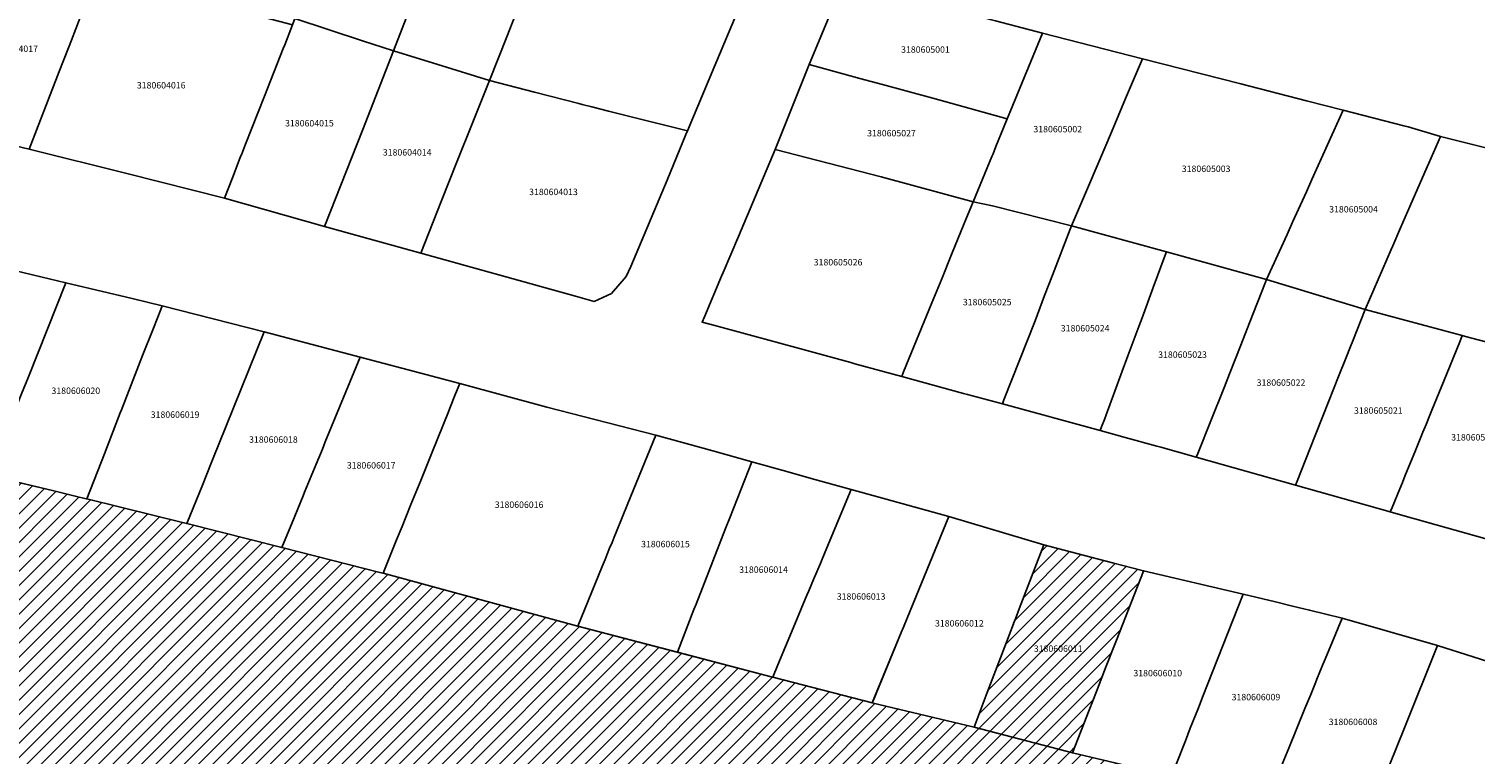
# Model space of a CAD drawing. Units: metres. Extents: x 462997 to 500160, y 9960150 to 9996225.
# Drawn here: x 495539 to 495682, y 9968279 to 9968350 of the extents above; entities that cross this region are included whole.
import ezdxf
from ezdxf.enums import TextEntityAlignment as Align

# ---------------------------------------------------------------- set-up
doc = ezdxf.new("R2010")
doc.units = ezdxf.units.M
doc.header["$MEASUREMENT"] = 0
for name, color, linetype in [('BRA_ELOY_ALFARO', 6, 'Continuous'), ('CLAVE_ELOY_ALFARO', 7, 'Continuous'), ('LOTE_ELOY_ALFARO', 5, 'Continuous')]:
    doc.layers.add(name, color=color, linetype=linetype)
doc.styles.add('Arial', font='arial.ttf')
pattern_1 = [(45, (485488.8363, 9981724.4232), (-0.70710678, 0.70710678), [])]

msp = doc.modelspace()

# ---------------------------------------------------------------- hatches: boundary and pattern name
at = {"layer": 'BRA_ELOY_ALFARO', "linetype": 'Continuous', "lineweight": 13}
h = msp.add_hatch(dxfattribs=at)
h.set_pattern_fill('_USER', color=6, style=0)
h.set_pattern_definition(pattern_1)
h.paths.add_polyline_path([(495704.966, 9968152.0029), (495700.0895, 9968140.7217), (495700.0839, 9968140.7228), (495700.0611, 9968140.7275), (495696.7242, 9968133.0304), (495694.3069, 9968127.4545), (495686.6881, 9968109.7945), (495680.9527, 9968096.5495), (495675.3063, 9968083.4809), (495671.1393, 9968073.9105), (495669.4518, 9968070.015), (495667.1489, 9968064.6987), (495660.5841, 9968049.5241), (495657.7459, 9968042.9606), (495656.1459, 9968039.2605), (495652.2515, 9968030.2433), (495651.9913, 9968029.7423), (495651.6627, 9968029.2833), (495651.2721, 9968028.8755), (495650.8275, 9968028.5275), (495650.2461, 9968028.1767), (495649.6325, 9968027.8861), (495648.9928, 9968027.6585), (495648.4191, 9968027.5313), (495647.8331, 9968027.4897), (495647.2471, 9968027.5341), (495646.6741, 9968027.6641), (495646.1949, 9968027.8393), (495645.7375, 9968028.0651), (495638.6499, 9968031.7337), (495628.7838, 9968036.7939), (495619.7623, 9968041.4288), (495607.2625, 9968048.2139), (495599.5754, 9968052.7845), (495592.3451, 9968057.1993), (495583.0279, 9968063.3541), (495580.5807, 9968065.1797), (495565.9939, 9968075.5619), (495561.0099, 9968079.2659), (495555.2541, 9968083.7459), (495541.9641, 9968094.2905), (495541.8107, 9968094.4475), (495539.583, 9968096.5685), (495536.2943, 9968099.7215), (495530.9025, 9968104.9233), (495524.5433, 9968111.6238), (495516.3015, 9968120.4473), (495511.6113, 9968125.8869), (495506.3641, 9968132.0513), (495500.7623, 9968139.1463), (495496.0107, 9968145.2197), (495494.9085, 9968146.6661), (495489.6283, 9968152.2905), (495484.6464, 9968158.9909), (495477.5721, 9968169.1249), (495466.3662, 9968185.5673), (495462.2091, 9968191.7131), (495462.2963, 9968192.1425), (495462.5555, 9968193.2753), (495462.8447, 9968194.4005), (495463.1627, 9968195.5189), (495463.5551, 9968196.6127), (495464.0065, 9968197.6846), (495464.3337, 9968198.7983), (495464.6337, 9968199.9209), (495464.9868, 9968201.0273), (495465.3591, 9968202.1286), (495465.7271, 9968203.2313), (495466.0669, 9968204.3421), (495466.3281, 9968205.4745), (495466.6065, 9968206.6021), (495466.9415, 9968207.7147), (495467.2777, 9968208.8269), (495467.6123, 9968209.9397), (495467.9457, 9968211.0527), (495468.2763, 9968212.1665), (495468.5901, 9968213.2843), (495468.7215, 9968214.4384), (495468.8115, 9968215.6019), (495469.0302, 9968216.7429), (495469.2829, 9968217.8771), (495469.5755, 9968219.002), (495469.8767, 9968220.1243), (495470.1803, 9968221.2456), (495470.4869, 9968222.3663), (495470.8037, 9968223.4843), (495471.1209, 9968224.6021), (495471.351, 9968225.7361), (495471.3827, 9968226.9067), (495471.4519, 9968228.0701), (495471.8881, 9968229.1335), (495472.1451, 9968230.2681), (495472.1433, 9968231.4297), (495472.1157, 9968232.5913), (495472.1043, 9968233.7531), (495472.093, 9968234.9145), (495471.9103, 9968236.0553), (495471.5879, 9968237.1767), (495471.2177, 9968238.2931), (495470.8587, 9968239.2591), (495470.3103, 9968240.1383), (495469.5959, 9968240.8787), (495468.8465, 9968241.5863), (495468.0905, 9968242.2867), (495467.3467, 9968243.0019), (495466.7129, 9968243.8177), (495466.1948, 9968244.7117), (495465.7237, 9968245.6263), (495465.2705, 9968246.5517), (495464.8135, 9968247.4781), (495464.3751, 9968248.4101), (495463.9917, 9968249.3673), (495463.7609, 9968250.3705), (495463.6193, 9968251.3985), (495463.4491, 9968252.4183), (495463.1507, 9968253.403), (495462.8085, 9968254.3753), (495462.4572, 9968255.3447), (495462.0985, 9968256.3114), (495461.7321, 9968257.2733), (495461.3537, 9968258.2237), (495460.9667, 9968259.1679), (495460.5755, 9968260.1116), (495460.1847, 9968261.0611), (495459.7988, 9968262.0227), (495459.4223, 9968263.0021), (495459.0757, 9968264.0021), (495458.8115, 9968265.0124), (495458.6255, 9968266.0289), (495458.5087, 9968267.0485), (495458.4563, 9968268.0677), (495458.5045, 9968269.0903), (495458.7967, 9968270.0789), (495459.1799, 9968271.0423), (495459.4821, 9968272.0243), (495459.6703, 9968273.0368), (495459.8683, 9968274.0497), (495460.1067, 9968275.0529), (495460.3689, 9968276.0499), (495460.6695, 9968277.0369), (495461.0409, 9968277.9993), (495461.4592, 9968278.9427), (495461.8533, 9968279.8944), (495462.1761, 9968280.8721), (495462.4651, 9968281.8621), (495462.7641, 9968282.8494), (495463.1081, 9968283.8219), (495463.4735, 9968284.7865), (495463.8591, 9968285.7427), (495464.2715, 9968286.6878), (495464.7179, 9968287.6181), (495465.1957, 9968288.5313), (495465.6475, 9968289.4573), (495466.0887, 9968290.3887), (495466.5272, 9968291.3217), (495466.9711, 9968292.2525), (495467.4285, 9968293.1769), (495467.9061, 9968294.0913), (495468.4037, 9968294.9943), (495468.9195, 9968295.8869), (495469.4515, 9968296.7703), (495469.9977, 9968297.6455), (495470.5589, 9968298.5113), (495471.1457, 9968299.3595), (495471.7459, 9968300.1981), (495472.3435, 9968301.0381), (495472.9225, 9968301.8903), (495473.4707, 9968302.7631), (495474.0025, 9968303.6465), (495474.5407, 9968304.5257), (495475.1123, 9968305.3827), (495475.6799, 9968306.2443), (495476.1539, 9968307.1591), (495476.5421, 9968308.1171), (495476.8481, 9968309.1009), (495477.0693, 9968310.1089), (495477.2629, 9968311.1217), (495477.5331, 9968312.1145), (495477.8639, 9968313.0925), (495478.0305, 9968314.1091), (495478.2023, 9968315.1255), (495478.3301, 9968316.1487), (495478.5006, 9968317.1653), (495478.6771, 9968318.1813), (495478.7669, 9968319.2081), (495478.8295, 9968320.2371), (495478.8895, 9968321.0729), (495480.8751, 9968320.5335), (495489.8959, 9968318.0791), (495496.1815, 9968316.4415), (495506.1269, 9968313.8387), (495512.6163, 9968312.0395), (495519.6485, 9968310.1693), (495524.9838, 9968308.7543), (495524.9889, 9968308.7529), (495525.5578, 9968308.602), (495526.5623, 9968308.3355), (495526.5721, 9968308.333), (495535.1071, 9968306.0693), (495541.7751, 9968304.4755), (495543.8773, 9968303.9687), (495543.8867, 9968303.9663), (495544.9681, 9968303.7057), (495545.0247, 9968303.6918), (495554.6203, 9968301.3373), (495554.901, 9968301.2663), (495564.278, 9968298.8937), (495573.9821, 9968296.4383), (495574.29, 9968296.3545), (495576.4677, 9968295.7616), (495576.476, 9968295.7594), (495593.3949, 9968291.1532), (495612.7443, 9968286.1095), (495622.5989, 9968283.5643), (495623.2644, 9968283.396), (495632.6501, 9968281.1701), (495642.3801, 9968278.6401), (495651.9831, 9968276.3642), (495652.1505, 9968276.3225), (495659.1503, 9968274.5749), (495659.1546, 9968274.5739), (495661.6067, 9968273.9617), (495671.0847, 9968271.7025), (495680.9645, 9968269.1295), (495684.1697, 9968268.2941), (495690.7814, 9968266.7559), (495690.7849, 9968266.755), (495692.8729, 9968266.2693), (495700.6157, 9968264.3036), (495700.7713, 9968264.2641), (495707.1531, 9968262.5863), (495709.9601, 9968261.8483), (495710.2685, 9968261.7711), (495719.6043, 9968259.4337), (495719.6715, 9968259.4141), (495729.4901, 9968256.5501), (495735.8255, 9968254.7691), (495736.5647, 9968254.5613), (495748.2081, 9968251.7853), (495748.2299, 9968251.7801), (495748.3881, 9968251.7424), (495744.8003, 9968244.0297), (495743.8772, 9968241.9077), (495740.7367, 9968234.6883), (495735.7327, 9968223.114), (495731.0409, 9968212.2529), (495726.2143, 9968201.1483), (495722.7259, 9968193.0709), (495717.2031, 9968180.3353), (495711.0281, 9968166.0379), (495706.5039, 9968155.6221), (495705.3178, 9968152.816)])
h = msp.add_hatch(dxfattribs=at)
h.set_pattern_fill('_USER', color=6, style=0)
h.set_pattern_definition(pattern_1)
h.paths.add_polyline_path([(495644.0219, 9968282.8405), (495642.3801, 9968278.6401), (495632.6501, 9968281.1701), (495633.959, 9968284.5927), (495635.2679, 9968288.0153), (495636.5462, 9968291.3578), (495636.5546, 9968291.3797), (495636.7365, 9968291.8553), (495637.1151, 9968292.8453), (495637.28, 9968293.2764), (495639.5297, 9968299.1603), (495642.7931, 9968298.3137), (495646.3254, 9968297.3975), (495649.4001, 9968296.6001), (495649.3867, 9968296.5659), (495646.7248, 9968289.7558), (495646.5257, 9968289.2465), (495645.7135, 9968287.1683), (495645.5485, 9968286.7461), (495644.7435, 9968284.6865)])

# ---------------------------------------------------------------- linework, layer by layer
at = {"layer": 'BRA_ELOY_ALFARO', "color": 6, "flags": 128}
msp.add_lwpolyline([(495535.1071, 9968306.0693), (495541.7751, 9968304.4755), (495543.8773, 9968303.9687), (495543.8867, 9968303.9663), (495544.9681, 9968303.7057), (495545.0247, 9968303.6918), (495554.6203, 9968301.3373), (495554.901, 9968301.2663), (495564.278, 9968298.8937), (495573.9821, 9968296.4383), (495574.29, 9968296.3545), (495576.4677, 9968295.7616), (495576.476, 9968295.7594), (495593.3949, 9968291.1532), (495612.7443, 9968286.1095), (495622.5989, 9968283.5643), (495623.2644, 9968283.396), (495632.6501, 9968281.1701), (495642.3801, 9968278.6401), (495651.9831, 9968276.3642)], dxfattribs=at)
msp.add_lwpolyline([(495644.0219, 9968282.8405), (495642.3801, 9968278.6401), (495632.6501, 9968281.1701), (495633.959, 9968284.5927), (495635.2679, 9968288.0153), (495636.5462, 9968291.3578), (495636.5546, 9968291.3797), (495636.7365, 9968291.8553), (495637.1151, 9968292.8453), (495637.28, 9968293.2764), (495639.5297, 9968299.1603), (495642.7931, 9968298.3137), (495646.3254, 9968297.3975), (495649.4001, 9968296.6001), (495649.3867, 9968296.5659), (495646.7248, 9968289.7558), (495646.5257, 9968289.2465), (495645.7135, 9968287.1683), (495645.5485, 9968286.7461), (495644.7435, 9968284.6865)], close=True, dxfattribs=at)
at = {"layer": 'LOTE_ELOY_ALFARO'}
for points in [[(495577.0393, 9968352.3489), (495575.3103, 9968347.9287), (495572.2683, 9968348.9215), (495565.5803, 9968351.1065), (495567.2043, 9968355.2215), (495568.8283, 9968359.3365), (495570.9819, 9968364.8153), (495571.1869, 9968365.3367), (495571.3535, 9968365.7607), (495572.4685, 9968368.5967), (495577.5413, 9968367.1775), (495577.9879, 9968367.0527), (495578.4739, 9968366.9167), (495579.2601, 9968366.6967), (495579.2779, 9968366.6917), (495579.9185, 9968366.5125), (495582.2759, 9968365.7091), (495580.4071, 9968360.9389), (495579.1779, 9968357.8089), (495578.9281, 9968357.1589), (495578.3883, 9968355.7889)], [(495586.4993, 9968349.3011), (495584.7903, 9968345.0111), (495579.6903, 9968346.5599), (495575.3103, 9968347.9287), (495577.0393, 9968352.3489), (495578.3883, 9968355.7889), (495578.9281, 9968357.1589), (495579.1779, 9968357.8089), (495580.4071, 9968360.9389), (495582.2759, 9968365.7091), (495592.0059, 9968363.1413), (495587.6285, 9968352.1311), (495587.3287, 9968351.4011)], [(495606.9775, 9968346.3179), (495604.3391, 9968340.0399), (495598.5101, 9968341.4713), (495596.5501, 9968341.9525), (495594.9033, 9968342.3843), (495593.9341, 9968342.6383), (495593.6101, 9968342.7231), (495589.2403, 9968343.8521), (495584.7903, 9968345.0111), (495586.4993, 9968349.3011), (495587.3287, 9968351.4011), (495587.6285, 9968352.1311), (495592.0059, 9968363.1413), (495611.6957, 9968357.5561), (495609.6755, 9968352.7439)], [(495542.2931, 9968345.8717), (495539.3373, 9968338.2209), (495534.3347, 9968339.3937), (495529.3319, 9968340.5665), (495531.3873, 9968345.5831), (495533.3069, 9968350.2683), (495533.4426, 9968350.5995), (495533.4989, 9968350.7369), (495533.6925, 9968351.2095), (495534.3044, 9968352.7057), (495536.3509, 9968357.7095), (495536.5207, 9968358.1195), (495541.3033, 9968356.8982), (495546.1179, 9968355.7622), (495546.0854, 9968355.677), (495544.794, 9968352.3343), (495543.5023, 9968348.9917), (495543.2025, 9968348.2217)], [(495559.3993, 9968335.3911), (495558.6147, 9968333.3961), (495548.9761, 9968335.8085), (495539.3373, 9968338.2209), (495542.2931, 9968345.8717), (495543.2025, 9968348.2217), (495543.5023, 9968348.9917), (495544.794, 9968352.3343), (495546.0854, 9968355.677), (495546.1179, 9968355.7622), (495548.2329, 9968355.2075), (495550.3477, 9968354.6531), (495552.6179, 9968354.0535), (495554.8669, 9968353.4596), (495554.8877, 9968353.4541), (495555.8881, 9968353.1842), (495560.0805, 9968351.8851), (495565.3405, 9968350.4965), (495564.5717, 9968348.5209), (495564.4111, 9968348.1463), (495562.5622, 9968343.4363), (495560.7133, 9968338.7263), (495560.3307, 9968337.7581), (495560.1837, 9968337.3861)], [(495636.2573, 9968342.0025), (495635.9357, 9968341.2169), (495628.5939, 9968343.2453), (495623.6247, 9968344.5919), (495621.3765, 9968345.2011), (495616.3635, 9968346.5595), (495619.7557, 9968354.7213), (495630.6461, 9968351.9291), (495634.7785, 9968350.8695), (495639.4071, 9968349.6827)], [(495572.2723, 9968340.1587), (495568.5149, 9968330.5783), (495558.6147, 9968333.3961), (495559.3993, 9968335.3911), (495560.1837, 9968337.3861), (495560.3307, 9968337.7581), (495560.7133, 9968338.7263), (495562.5622, 9968343.4363), (495564.4111, 9968348.1463), (495564.5717, 9968348.5209), (495565.3405, 9968350.4965), (495565.5803, 9968351.1065), (495572.2683, 9968348.9215), (495575.3103, 9968347.9287)], [(495644.0483, 9968334.8047), (495642.2877, 9968330.6569), (495634.4821, 9968332.6131), (495632.5677, 9968333.0105), (495634.4131, 9968337.4925), (495634.5283, 9968337.7723), (495634.8163, 9968338.4745), (495635.5727, 9968340.3325), (495635.9357, 9968341.2169), (495636.2573, 9968342.0025), (495639.4071, 9968349.6827), (495649.2879, 9968347.1493), (495647.6163, 9968343.2149), (495646.2171, 9968339.9047)], [(495580.0333, 9968333.0609), (495578.0015, 9968327.9443), (495572.7671, 9968329.3977), (495568.5149, 9968330.5783), (495572.2723, 9968340.1587), (495575.3103, 9968347.9287), (495579.6903, 9968346.5599), (495584.7903, 9968345.0111), (495583.0913, 9968340.7309), (495581.6123, 9968337.0209)], [(495634.4131, 9968337.4925), (495632.5677, 9968333.0105), (495623.4893, 9968335.4753), (495613.0249, 9968338.1997), (495616.3635, 9968346.5595), (495621.3765, 9968345.2011), (495623.6247, 9968344.5919), (495628.5939, 9968343.2453), (495635.9357, 9968341.2169), (495635.5727, 9968340.3325), (495634.8163, 9968338.4745), (495634.5283, 9968337.7723)], [(495663.5687, 9968329.8041), (495661.5391, 9968325.3493), (495651.6509, 9968328.0797), (495642.2877, 9968330.6569), (495644.0483, 9968334.8047), (495646.2171, 9968339.9047), (495647.6163, 9968343.2149), (495649.2879, 9968347.1493), (495659.0071, 9968344.6573), (495665.4927, 9968342.9943), (495669.1181, 9968342.0647), (495666.0167, 9968335.2095), (495665.4871, 9968334.0195), (495664.1177, 9968331.0093)], [(495596.8441, 9968323.9549), (495595.1359, 9968323.1869), (495593.2913, 9968323.6991), (495578.0015, 9968327.9443), (495580.0333, 9968333.0609), (495581.6123, 9968337.0209), (495583.0913, 9968340.7309), (495584.7903, 9968345.0111), (495589.2403, 9968343.8521), (495593.6101, 9968342.7231), (495593.9341, 9968342.6383), (495594.9033, 9968342.3843), (495596.5501, 9968341.9525), (495598.5101, 9968341.4713), (495604.3391, 9968340.0399), (495604.1811, 9968339.6581), (495602.3313, 9968335.1555), (495598.7533, 9968326.6453), (495598.2935, 9968325.6353)], [(495673.8477, 9968328.3239), (495671.2709, 9968322.3905), (495661.5391, 9968325.3493), (495663.5687, 9968329.8041), (495664.1177, 9968331.0093), (495665.4871, 9968334.0195), (495666.0167, 9968335.2095), (495669.1181, 9968342.0647), (495675.1147, 9968340.5271), (495675.5333, 9968340.4199), (495678.7081, 9968339.4721), (495677.5555, 9968336.8319), (495677.3957, 9968336.4619), (495675.6967, 9968332.5617), (495675.2369, 9968331.5017), (495674.7771, 9968330.4517), (495674.0075, 9968328.6917)], [(495692.2877, 9968320.8739), (495690.6729, 9968317.1605), (495686.8897, 9968318.1857), (495683.8141, 9968319.0191), (495681.1975, 9968319.7281), (495680.8725, 9968319.8161), (495671.2709, 9968322.3905), (495673.8477, 9968328.3239), (495674.0075, 9968328.6917), (495674.7771, 9968330.4517), (495675.2369, 9968331.5017), (495675.6967, 9968332.5617), (495677.3957, 9968336.4619), (495677.5555, 9968336.8319), (495678.7081, 9968339.4721), (495698.2463, 9968334.5961), (495696.8853, 9968331.4465), (495694.7565, 9968326.5363), (495692.4879, 9968321.3363)], [(495632.5677, 9968333.0105), (495631.6901, 9968330.8723), (495630.4409, 9968327.8223), (495629.4615, 9968325.4121), (495628.4971, 9968323.0621), (495625.6915, 9968316.2249), (495625.5081, 9968315.7779), (495620.8821, 9968317.0395), (495620.4941, 9968317.1455), (495615.7711, 9968318.4337), (495607.0355, 9968320.8165), (495605.7987, 9968321.1537), (495606.0207, 9968321.6745), (495607.7265, 9968325.6751), (495607.8851, 9968326.0469), (495609.4043, 9968329.6103), (495613.0249, 9968338.1997), (495623.4893, 9968335.4753)], [(495635.6093, 9968313.4771), (495635.4477, 9968313.0667), (495632.0055, 9968314.0055), (495631.6173, 9968314.1115), (495625.5081, 9968315.7779), (495625.6915, 9968316.2249), (495628.4971, 9968323.0621), (495629.4615, 9968325.4121), (495630.4409, 9968327.8223), (495631.6901, 9968330.8723), (495632.5677, 9968333.0105), (495634.4821, 9968332.6131), (495642.2877, 9968330.6569), (495642.1519, 9968330.3081), (495640.3905, 9968325.7845), (495639.6211, 9968323.7645), (495638.6817, 9968321.2745)], [(495645.2479, 9968310.8069), (495645.1091, 9968310.4313), (495635.4477, 9968313.0667), (495635.6093, 9968313.4771), (495638.6817, 9968321.2745), (495639.6211, 9968323.7645), (495640.3905, 9968325.7845), (495642.1519, 9968330.3081), (495642.2877, 9968330.6569), (495651.6509, 9968328.0797), (495651.5349, 9968327.7657), (495650.3501, 9968324.5767), (495649.2409, 9968321.5767), (495648.9211, 9968320.7067), (495647.8419, 9968317.8167), (495647.2821, 9968316.3067), (495645.6933, 9968312.0067), (495645.5217, 9968311.5443)], [(495535.399, 9968306.1104), (495535.3574, 9968306.0093), (495535.107, 9968306.0692), (495526.5721, 9968308.3329), (495526.5623, 9968308.3355), (495525.5577, 9968308.6019), (495527.6001, 9968313.8501), (495527.7201, 9968314.1601), (495528.8929, 9968317.2549), (495530.1401, 9968320.5201), (495531.2601, 9968323.2001), (495532.9041, 9968327.4383), (495537.2047, 9968326.4095), (495542.9567, 9968325.0333), (495539.2601, 9968315.7401), (495538.5801, 9968314.0701), (495537.2839, 9968310.8251), (495537.1701, 9968310.5401)], [(495654.7427, 9968308.1763), (495654.5955, 9968307.8087), (495651.1093, 9968308.7909), (495650.6935, 9968308.9081), (495647.5763, 9968309.7585), (495645.1091, 9968310.4313), (495645.2479, 9968310.8069), (495645.5217, 9968311.5443), (495645.6933, 9968312.0067), (495647.2821, 9968316.3067), (495647.8419, 9968317.8167), (495648.9211, 9968320.7067), (495649.2409, 9968321.5767), (495650.3501, 9968324.5767), (495651.5349, 9968327.7657), (495651.6509, 9968328.0797), (495661.5391, 9968325.3493), (495661.4345, 9968325.0831), (495659.8603, 9968321.0791), (495658.9907, 9968318.8591), (495657.8715, 9968316.0291), (495657.3819, 9968314.7691), (495656.0391, 9968311.4149)], [(495546.7601, 9968308.1501), (495545.0246, 9968303.6917), (495544.9681, 9968303.7056), (495543.8867, 9968303.9663), (495543.8773, 9968303.9686), (495541.775, 9968304.4754), (495535.3574, 9968306.0093), (495535.399, 9968306.1104), (495537.1701, 9968310.5401), (495537.2839, 9968310.8251), (495538.5801, 9968314.0701), (495539.2601, 9968315.7401), (495542.9567, 9968325.0333), (495549.5211, 9968323.4629), (495552.4657, 9968322.7501), (495552.3233, 9968322.3887), (495551.6101, 9968320.5601), (495550.5401, 9968317.8401), (495548.4401, 9968312.4801), (495548.3301, 9968312.1901)], [(495664.5631, 9968305.4557), (495664.4007, 9968305.0461), (495654.5955, 9968307.8087), (495654.7427, 9968308.1763), (495656.0391, 9968311.4149), (495657.3819, 9968314.7691), (495657.8715, 9968316.0291), (495658.9907, 9968318.8591), (495659.8603, 9968321.0791), (495661.4345, 9968325.0831), (495661.5391, 9968325.3493), (495671.2709, 9968322.3905), (495670.0499, 9968319.3115), (495669.8201, 9968318.7415), (495669.3967, 9968317.6661), (495668.6507, 9968315.7713), (495667.6715, 9968313.2913), (495665.8525, 9968308.7113)], [(495556.4401, 9968305.0601), (495554.901, 9968301.2663), (495554.6202, 9968301.3373), (495545.0246, 9968303.6917), (495546.7601, 9968308.1501), (495548.3301, 9968312.1901), (495548.4401, 9968312.4801), (495550.5401, 9968317.8401), (495551.6101, 9968320.5601), (495552.3233, 9968322.3887), (495552.4657, 9968322.7501), (495562.5495, 9968320.1703), (495558.7601, 9968310.8101), (495557.5101, 9968307.7001), (495557.3201, 9968307.2301)], [(495673.9479, 9968302.8557), (495673.7653, 9968302.4075), (495664.4007, 9968305.0461), (495664.5631, 9968305.4557), (495665.8525, 9968308.7113), (495667.6715, 9968313.2913), (495668.6507, 9968315.7713), (495669.3967, 9968317.6661), (495669.8201, 9968318.7415), (495670.0499, 9968319.3115), (495671.2709, 9968322.3905), (495680.8725, 9968319.8161), (495680.6193, 9968319.1937), (495679.0201, 9968315.2637), (495677.8813, 9968312.4673), (495677.6111, 9968311.8037), (495677.2913, 9968311.0237), (495676.9915, 9968310.2837), (495676.2519, 9968308.4835), (495675.2125, 9968305.9435), (495674.9527, 9968305.3235), (495674.6993, 9968304.7013)], [(495565.4901, 9968301.8401), (495564.278, 9968298.8936), (495554.901, 9968301.2663), (495556.4401, 9968305.0601), (495557.3201, 9968307.2301), (495557.5101, 9968307.7001), (495558.7601, 9968310.8101), (495562.5495, 9968320.1703), (495572.0329, 9968317.6785), (495568.5801, 9968309.3201), (495568.2901, 9968308.6101), (495567.6701, 9968307.1101), (495566.5301, 9968304.3601), (495566.3801, 9968304.0101), (495565.8541, 9968302.7275)], [(495575.6201, 9968299.6401), (495574.29, 9968296.3544), (495573.9821, 9968296.4383), (495564.278, 9968298.8936), (495565.4901, 9968301.8401), (495565.8541, 9968302.7275), (495566.3801, 9968304.0101), (495566.5301, 9968304.3601), (495567.6701, 9968307.1101), (495568.2901, 9968308.6101), (495568.5801, 9968309.3201), (495572.0329, 9968317.6785), (495578.4999, 9968315.9795), (495581.8653, 9968315.0975), (495581.4471, 9968314.0511), (495580.8901, 9968312.6601), (495580.7391, 9968312.2855), (495579.1401, 9968308.3201), (495577.9993, 9968305.5003), (495577.0401, 9968303.1301), (495576.5467, 9968301.9053), (495576.1701, 9968300.9701)], [(495595.9271, 9968297.0129), (495593.506, 9968291.1242), (495593.3948, 9968291.1532), (495576.4638, 9968295.7626), (495574.29, 9968296.3544), (495575.6201, 9968299.6401), (495576.1701, 9968300.9701), (495576.5467, 9968301.9053), (495577.0401, 9968303.1301), (495577.9993, 9968305.5003), (495579.1401, 9968308.3201), (495580.7391, 9968312.2855), (495580.8901, 9968312.6601), (495581.4471, 9968314.0511), (495581.8653, 9968315.0975), (495590.4701, 9968312.7601), (495601.2201, 9968309.9901), (495598.4701, 9968303.2401), (495597.3481, 9968300.4909), (495597.1189, 9968299.9305), (495596.9001, 9968299.3951), (495596.6601, 9968298.8201), (495596.4301, 9968298.2501), (495596.2101, 9968297.7001)], [(495604.9901, 9968292.7701), (495603.3547, 9968288.557), (495593.506, 9968291.1242), (495595.9271, 9968297.0129), (495596.2101, 9968297.7001), (495596.4301, 9968298.2501), (495596.6601, 9968298.8201), (495596.9001, 9968299.3951), (495597.1189, 9968299.9305), (495597.3481, 9968300.4909), (495598.4701, 9968303.2401), (495601.2201, 9968309.9901), (495606.8589, 9968308.4273), (495610.7101, 9968307.3601), (495608.5301, 9968301.8301), (495608.1207, 9968300.7747), (495605.2101, 9968293.3201)], [(495613.2601, 9968287.3001), (495612.7744, 9968286.1016), (495612.7443, 9968286.1094), (495603.3547, 9968288.557), (495604.9901, 9968292.7701), (495605.2101, 9968293.3201), (495608.1207, 9968300.7747), (495608.5301, 9968301.8301), (495610.7101, 9968307.3601), (495614.3901, 9968306.3301), (495616.5801, 9968305.7201), (495620.5103, 9968304.6207), (495617.9605, 9968298.4733), (495617.5901, 9968297.5801), (495617.5467, 9968297.4778), (495617.1201, 9968296.4801), (495616.8105, 9968295.7499), (495616.3363, 9968294.6307), (495616.1777, 9968294.2563), (495615.9801, 9968293.7901), (495614.7801, 9968290.9501)], [(495625.4501, 9968290.5001), (495622.5989, 9968283.5643), (495612.7744, 9968286.1016), (495613.2601, 9968287.3001), (495614.7801, 9968290.9501), (495615.9801, 9968293.7901), (495616.1777, 9968294.2563), (495616.3363, 9968294.6307), (495616.8105, 9968295.7499), (495617.1201, 9968296.4801), (495617.5467, 9968297.4778), (495617.5901, 9968297.5801), (495617.9605, 9968298.4733), (495620.5103, 9968304.6207), (495630.1701, 9968301.9501), (495626.9301, 9968294.1101), (495625.6701, 9968291.0201)], [(495633.959, 9968284.5927), (495632.6501, 9968281.1701), (495623.2644, 9968283.396), (495622.5989, 9968283.5643), (495622.6792, 9968283.7597), (495625.4501, 9968290.5001), (495625.6701, 9968291.0201), (495626.9301, 9968294.1101), (495630.1701, 9968301.9501), (495639.5297, 9968299.1603), (495637.28, 9968293.2764), (495637.1151, 9968292.8453), (495636.7365, 9968291.8553), (495636.5546, 9968291.3797), (495636.5462, 9968291.3578), (495635.2679, 9968288.0153)], [(495644.0219, 9968282.8405), (495642.3801, 9968278.6401), (495632.6501, 9968281.1701), (495633.959, 9968284.5927), (495635.2679, 9968288.0153), (495636.5462, 9968291.3578), (495636.5546, 9968291.3797), (495636.7365, 9968291.8553), (495637.1151, 9968292.8453), (495637.28, 9968293.2764), (495639.5297, 9968299.1603), (495642.7931, 9968298.3137), (495646.3254, 9968297.3975), (495649.4001, 9968296.6001), (495649.3867, 9968296.5659), (495646.7248, 9968289.7558), (495646.5257, 9968289.2465), (495645.7135, 9968287.1683), (495645.5485, 9968286.7461), (495644.7435, 9968284.6865)], [(495653.3901, 9968279.4901), (495652.1505, 9968276.3225), (495651.9831, 9968276.3642), (495642.3801, 9968278.6401), (495644.0219, 9968282.8405), (495644.7435, 9968284.6865), (495645.5485, 9968286.7461), (495645.7135, 9968287.1683), (495646.5257, 9968289.2465), (495646.7248, 9968289.7558), (495649.3867, 9968296.5659), (495649.4001, 9968296.6001), (495659.2301, 9968294.2901), (495655.2101, 9968284.1101), (495654.9701, 9968283.4901), (495654.7401, 9968282.9101), (495654.0101, 9968281.0701), (495653.5301, 9968279.8301)], [(495671.3754, 9968271.6267), (495671.0846, 9968271.7024), (495661.6279, 9968273.9566), (495662.6799, 9968276.5349), (495663.2359, 9968277.8911), (495663.7267, 9968279.0885), (495665.3285, 9968282.9959), (495665.7161, 9968283.9417), (495665.8993, 9968284.3925), (495666.3773, 9968285.5547), (495666.5201, 9968285.9001), (495667.1101, 9968287.3601), (495667.2399, 9968287.6597), (495667.9901, 9968289.4601), (495669.0101, 9968291.9201), (495678.4201, 9968289.2201), (495675.1501, 9968281.0901), (495672.9101, 9968275.4601)], [(495690.5815, 9968266.8023), (495684.1696, 9968268.2941), (495680.9645, 9968269.1294), (495671.3754, 9968271.6267), (495672.9101, 9968275.4601), (495675.1501, 9968281.0901), (495678.4201, 9968289.2201), (495685.4801, 9968286.9901), (495688.3307, 9968286.0889), (495688.7701, 9968285.9501), (495695.1201, 9968283.9401), (495697.6507, 9968283.1599), (495697.0201, 9968281.6601), (495696.8635, 9968281.2919), (495696.2501, 9968279.8501), (495694.9003, 9968276.6699), (495693.6401, 9968273.7001), (495692.6801, 9968271.4301), (495692.1001, 9968270.0701)]]:
    msp.add_lwpolyline(points, close=True, dxfattribs=at)
for points in [[(495683.3425, 9968299.7239), (495676.1859, 9968301.7255), (495675.6947, 9968301.8639), (495673.7653, 9968302.4075), (495673.9479, 9968302.8557), (495674.6993, 9968304.7013), (495674.9527, 9968305.3235), (495675.2125, 9968305.9435), (495676.2519, 9968308.4835), (495676.9915, 9968310.2837), (495677.2913, 9968311.0237), (495677.6111, 9968311.8037), (495677.8813, 9968312.4673), (495679.0201, 9968315.2637), (495680.6193, 9968319.1937), (495680.8725, 9968319.8161), (495681.1975, 9968319.7281), (495683.8141, 9968319.0191)], [(495535.1071, 9968306.0693), (495541.7751, 9968304.4755), (495543.8773, 9968303.9687), (495543.8867, 9968303.9663), (495544.9681, 9968303.7057), (495545.0247, 9968303.6918), (495554.6203, 9968301.3373), (495554.901, 9968301.2663), (495564.278, 9968298.8937), (495573.9821, 9968296.4383), (495574.29, 9968296.3545), (495576.4677, 9968295.7616), (495576.476, 9968295.7594), (495593.3949, 9968291.1532), (495612.7443, 9968286.1095), (495622.5989, 9968283.5643), (495623.2644, 9968283.396), (495632.6501, 9968281.1701), (495642.3801, 9968278.6401), (495651.9831, 9968276.3642)], [(495652.1507, 9968276.3224), (495653.3901, 9968279.4901), (495653.5301, 9968279.8301), (495654.0101, 9968281.0701), (495654.7401, 9968282.9101), (495654.9701, 9968283.4901), (495655.2101, 9968284.1101), (495659.2301, 9968294.2901), (495662.4401, 9968293.5201), (495664.1001, 9968293.1101), (495665.7813, 9968292.7025), (495669.0101, 9968291.9201), (495667.9901, 9968289.4601), (495667.2399, 9968287.6597), (495667.1101, 9968287.3601), (495666.5201, 9968285.9001), (495666.3773, 9968285.5547), (495665.8993, 9968284.3925), (495665.7161, 9968283.9417), (495665.3285, 9968282.9959), (495663.7267, 9968279.0885), (495663.2359, 9968277.8911)]]:
    msp.add_lwpolyline(points, dxfattribs=at)

# ---------------------------------------------------------------- texts
at = {"layer": 'CLAVE_ELOY_ALFARO', "color": 7, "style": 'Arial'}
for s, p in [('3180604017', (495537.796, 9968347.6119)), ('3180605001', (495627.8542, 9968347.5355)), ('3180604016', (495552.3721, 9968344.0086)), ('3180604015', (495567.0094, 9968340.2619)), ('3180605027', (495624.4996, 9968339.2822)), ('3180605002', (495640.9169, 9968339.6796)), ('3180604014', (495576.6668, 9968337.3874)), ('3180605003', (495655.574, 9968335.7663)), ('3180604013', (495591.1132, 9968333.4836)), ('3180605004', (495670.1339, 9968331.7693)), ('3180605026', (495619.2204, 9968326.5427)), ('3180605025', (495633.9509, 9968322.6062)), ('3180605024', (495643.6234, 9968320.0241)), ('3180605023', (495653.2434, 9968317.4202)), ('3180606020', (495543.9381, 9968313.8553)), ('3180605022', (495662.9684, 9968314.6588)), ('3180606019', (495553.7409, 9968311.4962)), ('3180605021', (495672.5797, 9968311.8943)), ('3180605028', (495682.181, 9968309.2595)), ('3180606018', (495563.4554, 9968309.0365)), ('3180606017', (495573.1131, 9968306.4926)), ('3180606016', (495587.7209, 9968302.6064)), ('3180606015', (495602.174, 9968298.7192)), ('3180606014', (495611.8613, 9968296.1983)), ('3180606013', (495621.5001, 9968293.5492)), ('3180606012', (495631.1984, 9968290.8993)), ('3180606011', (495640.9613, 9968288.3978)), ('3180606010', (495650.7934, 9968285.981)), ('3180606009', (495660.4951, 9968283.6161)), ('3180606008', (495670.0854, 9968281.1717))]:
    msp.add_text(s, height=0.635, dxfattribs=at).set_placement(p, align=Align.BOTTOM_CENTER)

doc.saveas('drawing.dxf')
